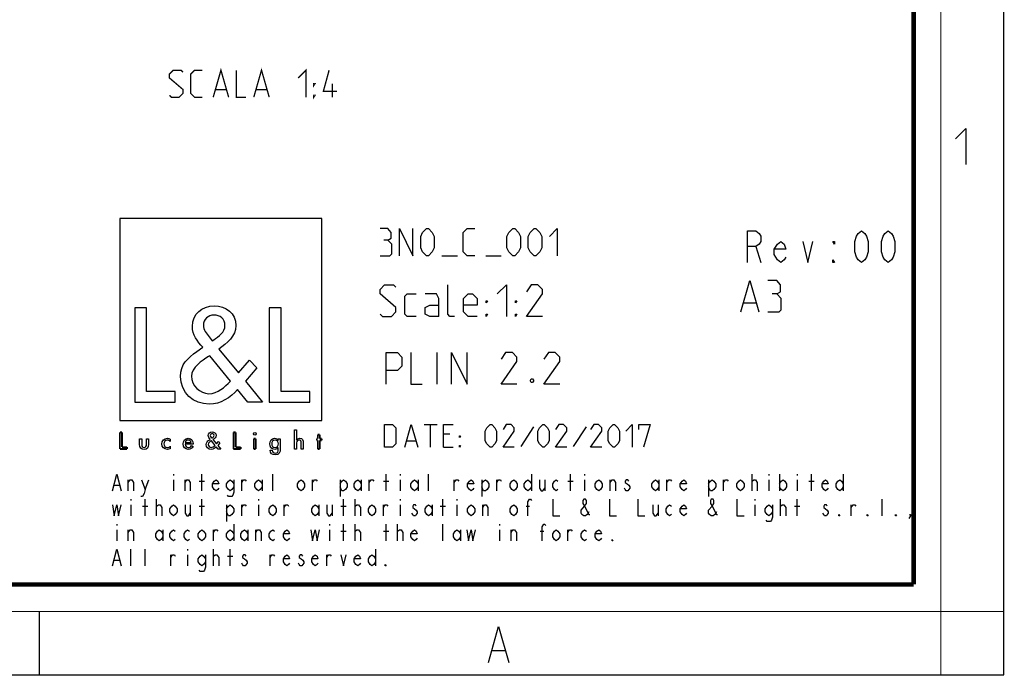
# Model space of a CAD drawing. Units: millimetres. Extents: x 0 to 420, y 0 to 297.
# Drawn here: x 311 to 420, y 0 to 73 of the extents above; entities that cross this region are included whole.
import ezdxf

# ---------------------------------------------------------------- set-up
doc = ezdxf.new("R2010")
doc.units = ezdxf.units.MM
doc.header["$LTSCALE"] = 23.1
doc.layers.get('0').update_dxf_attribs({"linetype": 'CONTINUOUS'})
doc.layers.add('8_ALL_NOTES_BALLOONS_SYMBOLS_GT', color=7, linetype='CONTINUOUS')

# ---------------------------------------------------------------- blocks, each defined once
blk = doc.blocks.new('LOGO2_BL0', base_point=(333.15, 37.52))
at = {"color": 7, "linetype": 'CONTINUOUS'}
for p, q in [((344.35, 50.65), (321.94, 50.65)), ((321.94, 50.65), (321.94, 28.23)), ((344.35, 28.23), (344.35, 50.65)), ((324.89, 40.72), (323.59, 40.72)), ((323.59, 40.72), (323.59, 30.26)), ((324.89, 31.45), (324.89, 40.72)), ((339.83, 40.72), (338.52, 40.72)), ((338.52, 40.72), (338.52, 30.26)), ((339.83, 31.45), (339.83, 40.72)), ((328.07, 31.45), (324.89, 31.45)), ((328.07, 30.26), (328.07, 31.45)), ((343, 31.45), (339.83, 31.45)), ((343, 30.26), (343, 31.45)), ((323.59, 30.26), (328.07, 30.26)), ((338.52, 30.26), (343, 30.26)), ((321.94, 28.23), (344.35, 28.23))]:
    blk.add_line(p, q, dxfattribs=at)
at = {"color": 7, "linetype": 'CONTINUOUS', "const_width": 0.2}
for points in [[(321.94, 26.92), (321.94, 25.06)], [(322.17, 26.92), (321.94, 26.92)], [(322.17, 25.27), (322.17, 26.92)], [(334.78, 26.92), (334.54, 26.92)], [(334.54, 26.92), (334.54, 25.06)], [(334.78, 25.27), (334.78, 26.92)], [(337.02, 26.21), (336.8, 26.21)], [(336.8, 26.21), (336.8, 25.06)], [(337.02, 25.06), (337.02, 26.21)], [(343.9, 26.21), (343.78, 26.21)], [(343.78, 26.21), (343.78, 26.01)], [(344.12, 26.65), (343.9, 26.65)], [(343.9, 26.65), (343.9, 26.21)], [(344.12, 26.21), (344.12, 26.65)], [(344.34, 26.21), (344.12, 26.21)], [(344.34, 26.01), (344.34, 26.21)], [(321.94, 25.06), (322.74, 25.06)], [(322.74, 25.27), (322.17, 25.27)], [(322.74, 25.06), (322.74, 25.27)], [(334.54, 25.06), (335.34, 25.06)], [(335.34, 25.27), (334.78, 25.27)], [(335.34, 25.06), (335.34, 25.27)], [(336.8, 25.06), (337.02, 25.06)], [(343.78, 26.01), (343.9, 26.01)], [(343.9, 26.01), (343.9, 25.06)], [(343.9, 25.06), (344.12, 25.06)], [(344.12, 26.01), (344.34, 26.01)], [(344.12, 25.06), (344.12, 26.01)]]:
    blk.add_lwpolyline(points, dxfattribs=at)
at = {"color": 7, "linetype": 'CONTINUOUS'}
for points, knots in [([(336.14, 30.26), (336.14, 30.26), (337.75, 30.26), (337.75, 30.26), (337.75, 30.26), (335.87, 32.58), (335.87, 32.58), (335.87, 32.58), (337.15, 34.07), (337.15, 34.07), (337.15, 34.07), (336.32, 34.94), (336.32, 34.94), (336.32, 34.94), (335.1, 33.52), (335.1, 33.52), (335.1, 33.52), (332.92, 36.16), (332.92, 36.16), (333.79, 36.79), (334.82, 37.58), (334.82, 38.76), (334.82, 40.14), (333.68, 40.94), (332.41, 40.94), (331.03, 40.94), (329.99, 40.1), (329.99, 38.65), (329.99, 37.77), (330.55, 36.99), (331.14, 36.36), (331.14, 36.36), (330.49, 35.89), (330.49, 35.89), (329.49, 35.17), (328.66, 34.45), (328.66, 33.12), (328.66, 31.31), (330.12, 30.04), (331.86, 30.04), (333.1, 30.04), (334.21, 30.75), (335, 31.67), (335, 31.67), (336.14, 30.26), (336.14, 30.26)], [0, 0, 0, 0, 1, 1, 1, 2, 2, 2, 3, 3, 3, 4, 4, 4, 5, 5, 5, 6, 6, 6, 7, 7, 7, 8, 8, 8, 9, 9, 9, 10, 10, 10, 11, 11, 11, 12, 12, 12, 13, 13, 13, 14, 14, 14, 15, 15, 15, 15]), ([(332.18, 37.06), (332.18, 37.06), (331.84, 37.5), (331.84, 37.5), (331.53, 37.89), (331.21, 38.28), (331.21, 38.81), (331.21, 39.47), (331.75, 39.92), (332.38, 39.92), (333.07, 39.92), (333.6, 39.51), (333.6, 38.78), (333.6, 38.01), (332.88, 37.58), (332.35, 37.17), (332.35, 37.17), (332.18, 37.06), (332.18, 37.06)], [0, 0, 0, 0, 1, 1, 1, 2, 2, 2, 3, 3, 3, 4, 4, 4, 5, 5, 5, 6, 6, 6, 6]), ([(331.91, 35.42), (331.91, 35.42), (334.22, 32.59), (334.22, 32.59), (333.57, 31.94), (332.79, 31.2), (331.82, 31.2), (330.82, 31.2), (329.88, 32.13), (329.88, 33.13), (329.88, 34.13), (331.06, 34.84), (331.78, 35.34), (331.78, 35.34), (331.91, 35.42), (331.91, 35.42)], [0, 0, 0, 0, 1, 1, 1, 2, 2, 2, 3, 3, 3, 4, 4, 4, 5, 5, 5, 5]), ([(327.53, 26.17), (327.44, 26.22), (327.33, 26.25), (327.23, 26.25), (326.87, 26.25), (326.6, 25.98), (326.6, 25.63), (326.6, 25.28), (326.88, 25.02), (327.22, 25.02), (327.33, 25.02), (327.43, 25.04), (327.53, 25.1), (327.53, 25.1), (327.53, 25.38), (327.53, 25.38), (327.45, 25.29), (327.35, 25.23), (327.22, 25.23), (326.98, 25.23), (326.82, 25.4), (326.82, 25.64), (326.82, 25.85), (326.99, 26.04), (327.2, 26.04), (327.34, 26.04), (327.44, 25.99), (327.53, 25.89), (327.53, 25.89), (327.53, 26.17), (327.53, 26.17)], [0, 0, 0, 0, 1, 1, 1, 2, 2, 2, 3, 3, 3, 4, 4, 4, 5, 5, 5, 6, 6, 6, 7, 7, 7, 8, 8, 8, 9, 9, 9, 10, 10, 10, 10]), ([(330.07, 25.6), (330.07, 25.6), (330.07, 25.63), (330.07, 25.63), (330.07, 25.98), (329.89, 26.25), (329.53, 26.25), (329.15, 26.25), (328.96, 25.98), (328.96, 25.63), (328.96, 25.29), (329.18, 25.02), (329.53, 25.02), (329.75, 25.02), (329.96, 25.14), (330.07, 25.34), (330.07, 25.34), (329.88, 25.44), (329.88, 25.44), (329.79, 25.3), (329.7, 25.22), (329.53, 25.22), (329.32, 25.22), (329.19, 25.4), (329.19, 25.6), (329.19, 25.6), (330.07, 25.6), (330.07, 25.6)], [0, 0, 0, 0, 1, 1, 1, 2, 2, 2, 3, 3, 3, 4, 4, 4, 5, 5, 5, 6, 6, 6, 7, 7, 7, 8, 8, 8, 9, 9, 9, 9]), ([(332.84, 25.06), (332.84, 25.06), (333.13, 25.06), (333.13, 25.06), (333.13, 25.06), (332.79, 25.47), (332.79, 25.47), (332.79, 25.47), (333.02, 25.74), (333.02, 25.74), (333.02, 25.74), (332.87, 25.89), (332.87, 25.89), (332.87, 25.89), (332.66, 25.64), (332.66, 25.64), (332.66, 25.64), (332.27, 26.11), (332.27, 26.11), (332.42, 26.22), (332.61, 26.36), (332.61, 26.57), (332.61, 26.81), (332.4, 26.96), (332.18, 26.96), (331.93, 26.96), (331.75, 26.81), (331.75, 26.55), (331.75, 26.39), (331.85, 26.25), (331.95, 26.14), (331.95, 26.14), (331.84, 26.06), (331.84, 26.06), (331.66, 25.93), (331.51, 25.8), (331.51, 25.57), (331.51, 25.25), (331.77, 25.02), (332.08, 25.02), (332.3, 25.02), (332.5, 25.15), (332.64, 25.31), (332.64, 25.31), (332.84, 25.06), (332.84, 25.06)], [0, 0, 0, 0, 1, 1, 1, 2, 2, 2, 3, 3, 3, 4, 4, 4, 5, 5, 5, 6, 6, 6, 7, 7, 7, 8, 8, 8, 9, 9, 9, 10, 10, 10, 11, 11, 11, 12, 12, 12, 13, 13, 13, 14, 14, 14, 15, 15, 15, 15]), ([(332.14, 26.27), (332.14, 26.27), (332.08, 26.35), (332.08, 26.35), (332.02, 26.41), (331.97, 26.48), (331.97, 26.58), (331.97, 26.7), (332.06, 26.77), (332.17, 26.77), (332.3, 26.77), (332.39, 26.7), (332.39, 26.57), (332.39, 26.44), (332.26, 26.36), (332.17, 26.29), (332.17, 26.29), (332.14, 26.27), (332.14, 26.27)], [0, 0, 0, 0, 1, 1, 1, 2, 2, 2, 3, 3, 3, 4, 4, 4, 5, 5, 5, 6, 6, 6, 6]), ([(336.91, 26.89), (336.82, 26.89), (336.76, 26.83), (336.76, 26.74), (336.76, 26.66), (336.82, 26.59), (336.91, 26.59), (336.99, 26.59), (337.06, 26.66), (337.06, 26.74), (337.06, 26.83), (336.99, 26.89), (336.91, 26.89)], [0, 0, 0, 0, 1, 1, 1, 2, 2, 2, 3, 3, 3, 4, 4, 4, 4]), ([(339.73, 26.21), (339.73, 26.21), (339.51, 26.21), (339.51, 26.21), (339.51, 26.21), (339.51, 26.02), (339.51, 26.02), (339.51, 26.02), (339.51, 26.02), (339.51, 26.02), (339.42, 26.16), (339.28, 26.25), (339.11, 26.25), (338.77, 26.25), (338.56, 25.96), (338.56, 25.64), (338.56, 25.31), (338.76, 25.02), (339.12, 25.02), (339.28, 25.02), (339.42, 25.11), (339.51, 25.24), (339.51, 25.24), (339.51, 25.24), (339.51, 25.24), (339.51, 25.24), (339.51, 25.02), (339.51, 25.02), (339.51, 24.78), (339.46, 24.6), (339.18, 24.6), (338.98, 24.6), (338.84, 24.72), (338.84, 24.92), (338.84, 24.92), (338.62, 24.92), (338.62, 24.92), (338.62, 24.6), (338.85, 24.4), (339.17, 24.4), (339.62, 24.4), (339.73, 24.69), (339.73, 25.08), (339.73, 25.08), (339.73, 26.21), (339.73, 26.21)], [0, 0, 0, 0, 1, 1, 1, 2, 2, 2, 3, 3, 3, 4, 4, 4, 5, 5, 5, 6, 6, 6, 7, 7, 7, 8, 8, 8, 9, 9, 9, 10, 10, 10, 11, 11, 11, 12, 12, 12, 13, 13, 13, 14, 14, 14, 15, 15, 15, 15]), ([(341.3, 27.2), (341.3, 27.2), (341.3, 25.06), (341.3, 25.06), (341.3, 25.06), (341.52, 25.06), (341.52, 25.06), (341.52, 25.06), (341.52, 25.59), (341.52, 25.59), (341.52, 25.8), (341.52, 26.05), (341.81, 26.05), (342.04, 26.05), (342.06, 25.92), (342.06, 25.72), (342.06, 25.72), (342.06, 25.06), (342.06, 25.06), (342.06, 25.06), (342.28, 25.06), (342.28, 25.06), (342.28, 25.06), (342.28, 25.75), (342.28, 25.75), (342.28, 26.03), (342.2, 26.25), (341.88, 26.25), (341.74, 26.25), (341.6, 26.18), (341.53, 26.06), (341.53, 26.06), (341.52, 26.06), (341.52, 26.06), (341.52, 26.06), (341.52, 27.2), (341.52, 27.2), (341.52, 27.2), (341.3, 27.2), (341.3, 27.2)], [0, 0, 0, 0, 1, 1, 1, 2, 2, 2, 3, 3, 3, 4, 4, 4, 5, 5, 5, 6, 6, 6, 7, 7, 7, 8, 8, 8, 9, 9, 9, 10, 10, 10, 11, 11, 11, 12, 12, 12, 13, 13, 13, 13]), ([(324.13, 26.21), (324.13, 26.21), (324.13, 25.55), (324.13, 25.55), (324.13, 25.24), (324.28, 25.02), (324.62, 25.02), (324.96, 25.02), (325.11, 25.24), (325.11, 25.55), (325.11, 25.55), (325.11, 26.21), (325.11, 26.21), (325.11, 26.21), (324.89, 26.21), (324.89, 26.21), (324.89, 26.21), (324.89, 25.58), (324.89, 25.58), (324.89, 25.39), (324.84, 25.23), (324.62, 25.23), (324.4, 25.23), (324.36, 25.39), (324.36, 25.58), (324.36, 25.58), (324.36, 26.21), (324.36, 26.21), (324.36, 26.21), (324.13, 26.21), (324.13, 26.21)], [0, 0, 0, 0, 1, 1, 1, 2, 2, 2, 3, 3, 3, 4, 4, 4, 5, 5, 5, 6, 6, 6, 7, 7, 7, 8, 8, 8, 9, 9, 9, 10, 10, 10, 10]), ([(329.2, 25.77), (329.23, 25.93), (329.35, 26.05), (329.53, 26.05), (329.7, 26.05), (329.82, 25.94), (329.84, 25.77), (329.84, 25.77), (329.2, 25.77), (329.2, 25.77)], [0, 0, 0, 0, 1, 1, 1, 2, 2, 2, 3, 3, 3, 3]), ([(332.09, 25.98), (332.09, 25.98), (332.5, 25.47), (332.5, 25.47), (332.38, 25.36), (332.25, 25.23), (332.07, 25.23), (331.9, 25.23), (331.73, 25.39), (331.73, 25.57), (331.73, 25.75), (331.94, 25.87), (332.07, 25.96), (332.07, 25.96), (332.09, 25.98), (332.09, 25.98)], [0, 0, 0, 0, 1, 1, 1, 2, 2, 2, 3, 3, 3, 4, 4, 4, 5, 5, 5, 5]), ([(339.15, 25.22), (338.92, 25.22), (338.79, 25.42), (338.79, 25.64), (338.79, 25.85), (338.92, 26.05), (339.15, 26.05), (339.39, 26.05), (339.52, 25.86), (339.52, 25.64), (339.52, 25.41), (339.39, 25.22), (339.15, 25.22)], [0, 0, 0, 0, 1, 1, 1, 2, 2, 2, 3, 3, 3, 4, 4, 4, 4])]:
    blk.add_open_spline(points, degree=3, knots=knots, dxfattribs=at)

msp = doc.modelspace()

# ---------------------------------------------------------------- linework, layer by layer
at = {"color": 7, "linetype": 'CONTINUOUS'}
for p, q in [((420, 0), (420, 297)), ((313, 7), (313, 0)), ((0, 0), (420, 0))]:
    msp.add_line(p, q, dxfattribs=at)
at = {"color": 2, "linetype": 'CONTINUOUS'}
for p, q in [((392.4823, 47.5239), (393.0401, 45.7739)), ((357.666, 46.5239), (359.3803, 46.5239)), ((362.5231, 46.5239), (364.2374, 46.5239)), ((391.1422, 41.2739), (392.4755, 41.2739)), ((357.1422, 32.2739), (357.1422, 35.7739)), ((355.6898, 27.7739), (357.1184, 27.7739)), ((356.4041, 25.2739), (356.4041, 27.7739)), ((367.8326, 27.5358), (366.4041, 25.3334)), ((373.666, 27.5358), (372.2374, 25.3334)), ((358.5469, 26.7025), (357.8326, 26.7025)), ((353.785, 25.9882), (354.7374, 25.9882)), ((357.8326, 25.2739), (358.9041, 25.2739)), ((327.8851, 22.2739), (327.8851, 22.1198)), ((331.0301, 20.4239), (331.0301, 22.2739)), ((338.8926, 20.4239), (338.8926, 22.2739)), ((351.4726, 20.4239), (351.4726, 22.2739)), ((353.0451, 22.2739), (353.0451, 22.1198)), ((356.1901, 20.4239), (356.1901, 22.2739)), ((367.5907, 22.2739), (367.5907, 20.4239)), ((371.9151, 20.4239), (371.9151, 22.2739)), ((373.4876, 22.2739), (373.4876, 22.1198)), ((392.0627, 20.4239), (392.0627, 22.2739)), ((393.9301, 22.2739), (393.9301, 22.1198)), ((395.1095, 22.2739), (395.1095, 20.4239)), ((397.0751, 22.2739), (397.0751, 22.1198)), ((398.6476, 20.4239), (398.6476, 22.2739)), ((402.1857, 22.2739), (402.1857, 20.4239)), ((321.3003, 21.0406), (321.8899, 21.0406)), ((322.8727, 20.4239), (322.8727, 21.6573)), ((324.7401, 20.5781), (325.1332, 21.6573)), ((327.8851, 21.6573), (327.8851, 20.4239)), ((329.1627, 20.4239), (329.1627, 21.6573)), ((330.7352, 21.5031), (331.3249, 21.5031)), ((335.4527, 20.4239), (335.4527, 21.6573)), ((337.7132, 21.6573), (337.7132, 20.4239)), ((343.3152, 20.4239), (343.3152, 21.6573)), ((346.362, 21.6573), (346.362, 19.8073)), ((348.7207, 21.6573), (348.7207, 20.4239)), ((349.6052, 20.4239), (349.6052, 21.6573)), ((351.1778, 21.5031), (351.7674, 21.5031)), ((353.0451, 21.6573), (353.0451, 20.4239)), ((355.0107, 21.6573), (355.0107, 20.4239)), ((359.0402, 20.4239), (359.0402, 21.6573)), ((362.087, 21.6573), (362.087, 19.8073)), ((363.7577, 20.4239), (363.7577, 21.6573)), ((369.0649, 21.6573), (369.0649, 20.4239)), ((371.6203, 21.5031), (372.2099, 21.5031)), ((373.4876, 21.6573), (373.4876, 20.4239)), ((376.3377, 20.4239), (376.3377, 21.6573)), ((381.7432, 21.6573), (381.7432, 20.4239)), ((382.6277, 20.4239), (382.6277, 21.6573)), ((387.247, 21.6573), (387.247, 19.8073)), ((388.9177, 20.4239), (388.9177, 21.6573)), ((393.9301, 21.6573), (393.9301, 20.4239)), ((397.0751, 21.6573), (397.0751, 20.4239)), ((398.3527, 21.5031), (398.9424, 21.5031)), ((323.1676, 19.4989), (323.1676, 19.3448)), ((323.1676, 18.8823), (323.1676, 17.6489)), ((324.4453, 18.7281), (325.0349, 18.7281)), ((324.7401, 17.6489), (324.7401, 19.4989)), ((326.0177, 17.6489), (326.0177, 19.4989)), ((329.7524, 18.8823), (329.7524, 17.6489)), ((330.7352, 18.7281), (331.3249, 18.7281)), ((331.0301, 17.6489), (331.0301, 19.4989)), ((333.782, 18.8823), (333.782, 17.0323)), ((335.4527, 17.6489), (335.4527, 18.8823)), ((337.3201, 19.4989), (337.3201, 19.3448)), ((337.3201, 18.8823), (337.3201, 17.6489)), ((340.1702, 17.6489), (340.1702, 18.8823)), ((344.0032, 18.8823), (344.0032, 17.6489)), ((345.4774, 18.8823), (345.4774, 17.6489)), ((346.4602, 18.7281), (347.0499, 18.7281)), ((346.7551, 17.6489), (346.7551, 19.4989)), ((348.0328, 17.6489), (348.0328, 19.4989)), ((351.1778, 17.6489), (351.1778, 18.8823)), ((353.0451, 19.4989), (353.0451, 19.3448)), ((353.0451, 18.8823), (353.0451, 17.6489)), ((356.5832, 18.8823), (356.5832, 17.6489)), ((357.4678, 18.7281), (358.0574, 18.7281)), ((357.7626, 17.6489), (357.7626, 19.4989)), ((359.3351, 19.4989), (359.3351, 19.3448)), ((359.3351, 18.8823), (359.3351, 17.6489)), ((362.1852, 17.6489), (362.1852, 18.8823)), ((367.001, 18.7281), (367.3942, 18.7281)), ((381.6449, 18.8823), (381.6449, 17.6489)), ((392.3576, 19.4989), (392.3576, 19.3448)), ((392.3576, 18.8823), (392.3576, 17.6489)), ((395.2077, 17.6489), (395.2077, 19.4989)), ((396.7802, 18.7281), (397.3699, 18.7281)), ((397.0751, 17.6489), (397.0751, 19.4989)), ((403.0702, 17.6489), (403.0702, 18.8823)), ((406.5101, 17.6489), (406.5101, 19.4989)), ((321.5951, 16.7239), (321.5951, 16.5698)), ((334.5682, 16.7239), (334.5682, 14.8739)), ((345.1826, 16.7239), (345.1826, 16.5698)), ((346.7551, 14.8739), (346.7551, 16.7239)), ((348.0328, 14.8739), (348.0328, 16.7239)), ((351.4726, 14.8739), (351.4726, 16.7239)), ((352.7502, 14.8739), (352.7502, 16.7239)), ((357.7626, 14.8739), (357.7626, 16.7239)), ((364.0526, 16.7239), (364.0526, 16.5698)), ((321.5951, 16.1073), (321.5951, 14.8739)), ((322.8727, 14.8739), (322.8727, 16.1073)), ((326.7057, 16.1073), (326.7057, 14.8739)), ((332.3077, 14.8739), (332.3077, 16.1073)), ((336.1407, 16.1073), (336.1407, 14.8739)), ((337.0252, 14.8739), (337.0252, 16.1073)), ((345.1826, 16.1073), (345.1826, 14.8739)), ((346.4602, 15.9531), (347.0499, 15.9531)), ((351.1778, 15.9531), (351.7674, 15.9531)), ((359.7282, 16.1073), (359.7282, 14.8739)), ((364.0526, 16.1073), (364.0526, 14.8739)), ((365.3302, 14.8739), (365.3302, 16.1073)), ((368.5735, 15.9531), (368.9666, 15.9531)), ((371.6203, 14.8739), (371.6203, 16.1073)), ((323.1676, 12.0989), (323.1676, 13.9489)), ((324.7401, 12.0989), (324.7401, 13.9489)), ((327.5903, 12.0989), (327.5903, 13.3323)), ((329.4576, 13.9489), (329.4576, 13.7948)), ((329.4576, 13.3323), (329.4576, 12.0989)), ((332.3077, 12.0989), (332.3077, 13.9489)), ((333.8802, 13.1781), (334.4699, 13.1781)), ((334.1751, 12.0989), (334.1751, 13.9489)), ((338.5978, 12.0989), (338.5978, 13.3323)), ((344.8878, 12.0989), (344.8878, 13.3323)), ((350.2932, 13.9489), (350.2932, 12.0989)), ((321.3003, 12.7156), (321.8899, 12.7156)), ((363.2799, 2.6921), (364.6299, 2.6921))]:
    msp.add_line(p, q, dxfattribs=at)
at = {"color": 7, "linetype": 'CONTINUOUS'}
for points, const_width in [([(413, 0), (413, 297)], 0.1), ([(410, 10.0318), (410, 287)], 0.5), ([(10.0536, 10.0318), (410, 10.0318)], 0.5), ([(0, 7.0318), (420, 7.0318)], 0.1)]:
    msp.add_lwpolyline(points, dxfattribs=dict(at, const_width=const_width))
at = {"color": 2, "linetype": 'CONTINUOUS'}
for points in [[(414.6467, 59.484), (415.7896, 60.6269), (415.7896, 56.6269)], [(351.666, 48.2382), (352.0231, 48.4525), (352.0231, 49.0954), (351.666, 49.5239), (350.8088, 49.5239)], [(352.9517, 46.5239), (352.9517, 49.5239), (354.4517, 46.5239), (354.4517, 49.5239)], [(355.3088, 47.3811), (355.3088, 48.6668), (355.5231, 49.0954), (355.9517, 49.5239), (356.166, 49.5239), (356.5946, 49.0954), (356.8088, 48.6668), (356.8088, 47.3811), (356.5946, 46.9525), (356.166, 46.5239), (355.9517, 46.5239), (355.5231, 46.9525), (355.3088, 47.3811)], [(361.3088, 46.5239), (360.4517, 46.5239), (360.0231, 46.9525), (360.0231, 49.0954), (360.4517, 49.5239), (361.3088, 49.5239)], [(364.8803, 47.3811), (364.8803, 48.6668), (365.0946, 49.0954), (365.5231, 49.5239), (365.7374, 49.5239), (366.166, 49.0954), (366.3803, 48.6668), (366.3803, 47.3811), (366.166, 46.9525), (365.7374, 46.5239), (365.5231, 46.5239), (365.0946, 46.9525), (364.8803, 47.3811)], [(367.2374, 47.3811), (367.2374, 48.6668), (367.4517, 49.0954), (367.8803, 49.5239), (368.0945, 49.5239), (368.5231, 49.0954), (368.7374, 48.6668), (368.7374, 47.3811), (368.5231, 46.9525), (368.0945, 46.5239), (367.8803, 46.5239), (367.4517, 46.9525), (367.2374, 47.3811)], [(369.5946, 48.6668), (370.4517, 49.5239), (370.4517, 46.5239)], [(391.5526, 45.7739), (391.5526, 49.2739), (392.4823, 49.2739), (392.8541, 48.9823), (393.0401, 48.6906), (393.0401, 48.1073), (392.8541, 47.8156), (392.4823, 47.5239), (391.5526, 47.5239)], [(404.1963, 45.7739), (403.8245, 46.0656), (403.6385, 46.3573), (403.4526, 46.9406), (403.4526, 48.1073), (403.6385, 48.6906), (403.8245, 48.9823), (404.1963, 49.2739), (404.5682, 48.9823), (404.7542, 48.6906), (404.9401, 48.1073), (404.9401, 46.9406), (404.7542, 46.3573), (404.5682, 46.0656), (404.1963, 45.7739)], [(407.1713, 45.7739), (406.7995, 46.0656), (406.6135, 46.3573), (406.4276, 46.9406), (406.4276, 48.1073), (406.6135, 48.6906), (406.7995, 48.9823), (407.1713, 49.2739), (407.5432, 48.9823), (407.7292, 48.6906), (407.9151, 48.1073), (407.9151, 46.9406), (407.7292, 46.3573), (407.5432, 46.0656), (407.1713, 45.7739)], [(350.8088, 46.5239), (351.8803, 46.5239), (352.0946, 46.7382), (352.0946, 47.8096), (351.666, 48.2382), (351.2374, 48.2382)], [(395.8292, 46.3573), (395.6432, 46.0656), (395.2713, 45.7739), (394.8995, 46.0656), (394.5276, 46.6489), (394.5276, 47.2323), (394.8995, 47.8156), (395.2713, 48.1073), (395.6432, 47.8156), (395.8292, 47.2323), (394.5276, 47.2323)], [(397.6885, 48.1073), (398.2463, 45.7739), (398.8042, 48.1073)], [(401.2213, 48.1073), (401.2213, 47.8156), (401.0354, 48.1073), (401.2213, 48.1073)], [(401.2213, 45.7739), (401.0354, 45.7739), (401.0354, 46.0656), (401.2213, 45.7739)], [(390.8088, 40.2739), (391.8088, 43.7739), (392.8088, 40.2739)], [(394.8088, 42.2739), (395.2255, 42.5239), (395.2255, 43.2739), (394.8088, 43.7739), (393.8088, 43.7739)], [(350.8088, 40.0239), (351.0588, 39.7739), (352.0588, 39.7739), (352.5588, 40.2739), (352.5588, 40.7739), (350.8088, 42.2739), (350.8088, 42.7739), (351.3089, 43.2739), (352.3088, 43.2739), (352.5588, 43.0239)], [(359.0588, 39.7739), (358.5589, 39.7739), (358.3088, 40.0239), (358.3088, 43.2739)], [(363.8089, 42.2739), (364.8088, 43.2739), (364.8088, 39.7739)], [(368.8088, 39.7739), (367.0589, 39.7739), (368.8088, 42.2739), (368.8088, 42.7739), (368.3088, 43.2739), (367.5588, 43.2739), (367.0589, 42.5239)], [(354.8088, 39.7739), (353.8088, 39.7739), (353.5588, 40.0239), (353.5588, 42.0239), (353.8088, 42.2739), (354.8088, 42.2739)], [(357.3088, 39.7739), (357.3088, 41.7739), (357.0588, 42.2739), (355.8088, 42.2739)], [(361.5588, 39.7739), (360.5588, 39.7739), (360.0588, 40.2739), (360.0588, 41.7739), (360.5588, 42.2739), (361.0588, 42.2739), (361.5588, 41.7739), (361.5588, 41.0239), (360.0588, 41.0239)], [(362.5588, 41.2739), (362.5588, 41.5239), (362.7255, 41.5239), (362.5588, 41.2739)], [(365.8088, 41.2739), (365.8088, 41.5239), (365.9755, 41.5239), (365.8088, 41.2739)], [(393.8088, 40.2739), (395.0588, 40.2739), (395.3089, 40.5239), (395.3089, 41.7739), (394.8088, 42.2739), (394.3088, 42.2739)], [(357.3088, 39.7739), (356.3088, 39.7739), (355.8088, 40.0239), (355.8088, 40.7739), (356.3088, 41.0239), (357.3088, 41.0239)], [(362.5588, 39.7739), (362.5588, 40.0239), (362.7255, 40.0239), (362.5588, 39.7739)], [(365.8088, 39.7739), (365.8088, 40.0239), (365.9755, 40.0239), (365.8088, 39.7739)], [(351.4755, 32.2739), (351.4755, 35.7739), (352.7255, 35.7739), (353.2255, 35.2739), (353.2255, 34.2739), (352.7255, 33.7739), (351.4755, 33.7739)], [(354.2255, 35.7739), (354.2255, 32.2739), (355.4755, 32.2739)], [(358.7255, 32.2739), (358.7255, 35.7739), (360.4755, 32.2739), (360.4755, 35.7739)], [(365.9755, 32.2739), (364.2255, 32.2739), (365.9755, 34.7739), (365.9755, 35.2739), (365.4755, 35.7739), (364.7255, 35.7739), (364.2255, 35.0239)], [(370.7255, 32.2739), (368.9755, 32.2739), (370.7255, 34.7739), (370.7255, 35.2739), (370.2255, 35.7739), (369.4755, 35.7739), (368.9755, 35.0239)], [(367.7255, 32.8573), (367.8088, 32.6906), (367.8088, 32.6073), (367.7255, 32.4406), (367.5588, 32.4406), (367.4755, 32.6073), (367.4755, 32.6906), (367.5588, 32.8573), (367.7255, 32.8573)], [(351.285, 25.2739), (351.285, 27.7739), (352.1779, 27.7739), (352.535, 27.4168), (352.535, 25.6311), (352.1779, 25.2739), (351.285, 25.2739)], [(353.5469, 25.2739), (354.2612, 27.7739), (354.9755, 25.2739)], [(357.8326, 25.2739), (357.8326, 27.7739), (358.9041, 27.7739)], [(362.4755, 25.9882), (362.4755, 27.0596), (362.6541, 27.4168), (363.0112, 27.7739), (363.1898, 27.7739), (363.5469, 27.4168), (363.7255, 27.0596), (363.7255, 25.9882), (363.5469, 25.6311), (363.1898, 25.2739), (363.0112, 25.2739), (362.6541, 25.6311), (362.4755, 25.9882)], [(365.6898, 25.2739), (364.4398, 25.2739), (365.6898, 27.0596), (365.6898, 27.4168), (365.3327, 27.7739), (364.7969, 27.7739), (364.4398, 27.2382)], [(368.3088, 25.9882), (368.3088, 27.0596), (368.4874, 27.4168), (368.8445, 27.7739), (369.0231, 27.7739), (369.3803, 27.4168), (369.5588, 27.0596), (369.5588, 25.9882), (369.3803, 25.6311), (369.0231, 25.2739), (368.8445, 25.2739), (368.4874, 25.6311), (368.3088, 25.9882)], [(371.5231, 25.2739), (370.2731, 25.2739), (371.5231, 27.0596), (371.5231, 27.4168), (371.166, 27.7739), (370.6303, 27.7739), (370.2731, 27.2382)], [(375.3922, 25.2739), (374.1422, 25.2739), (375.3922, 27.0596), (375.3922, 27.4168), (375.035, 27.7739), (374.4993, 27.7739), (374.1422, 27.2382)], [(376.1065, 25.9882), (376.1065, 27.0596), (376.285, 27.4168), (376.6422, 27.7739), (376.8207, 27.7739), (377.1779, 27.4168), (377.3565, 27.0596), (377.3565, 25.9882), (377.1779, 25.6311), (376.8207, 25.2739), (376.6422, 25.2739), (376.285, 25.6311), (376.1065, 25.9882)], [(378.0708, 27.0596), (378.785, 27.7739), (378.785, 25.2739)], [(379.4993, 27.2382), (379.4993, 27.7739), (380.7493, 27.7739), (380.035, 25.2739)], [(359.6184, 26.3454), (359.6184, 26.5239), (359.7374, 26.5239), (359.6184, 26.3454)], [(359.6184, 25.2739), (359.6184, 25.4525), (359.7374, 25.4525), (359.6184, 25.2739)], [(321.1037, 20.4239), (321.5951, 22.2739), (322.0865, 20.4239)], [(322.8727, 21.3489), (323.0693, 21.6573), (323.2659, 21.6573), (323.4624, 21.3489), (323.4624, 20.4239)], [(324.347, 21.6573), (324.7401, 20.5781), (324.6418, 20.1156), (324.4453, 19.8073), (324.2487, 19.8073)], [(329.1627, 21.3489), (329.3593, 21.6573), (329.5559, 21.6573), (329.7524, 21.3489), (329.7524, 20.4239)], [(332.8974, 20.7323), (332.7991, 20.5781), (332.6026, 20.4239), (332.406, 20.5781), (332.2095, 20.8864), (332.2095, 21.1948), (332.406, 21.5031), (332.6026, 21.6573), (332.7991, 21.5031), (332.8974, 21.1948), (332.2095, 21.1948)], [(334.5682, 20.8864), (334.3717, 20.5781), (334.1751, 20.4239), (333.9785, 20.5781), (333.782, 20.8864), (333.782, 21.1948), (333.9785, 21.5031), (334.1751, 21.6573), (334.3717, 21.5031), (334.5682, 21.1948)], [(334.5682, 21.6573), (334.5682, 20.2698), (334.4699, 19.9614), (334.3717, 19.8073), (333.9785, 19.8073), (333.8802, 19.9614)], [(335.4527, 21.3489), (335.6493, 21.6573), (335.8459, 21.6573), (335.9441, 21.5031)], [(337.7132, 20.8864), (337.5167, 20.5781), (337.3201, 20.4239), (337.1235, 20.5781), (336.927, 20.8864), (336.927, 21.1948), (337.1235, 21.5031), (337.3201, 21.6573), (337.5167, 21.5031), (337.7132, 21.1948)], [(342.4307, 20.8864), (342.2341, 20.5781), (342.0376, 20.4239), (341.841, 20.5781), (341.6445, 20.8864), (341.6445, 21.1948), (341.841, 21.5031), (342.0376, 21.6573), (342.2341, 21.5031), (342.4307, 21.1948), (342.4307, 20.8864)], [(343.3152, 21.3489), (343.5118, 21.6573), (343.7084, 21.6573), (343.8067, 21.5031)], [(346.362, 21.1948), (346.5585, 21.5031), (346.7551, 21.6573), (346.9517, 21.5031), (347.1482, 21.1948), (347.1482, 20.8864), (346.9517, 20.5781), (346.7551, 20.4239), (346.5585, 20.4239), (346.362, 20.8864)], [(348.7207, 20.8864), (348.5241, 20.5781), (348.3276, 20.4239), (348.131, 20.5781), (347.9345, 20.8864), (347.9345, 21.1948), (348.131, 21.5031), (348.3276, 21.6573), (348.5241, 21.5031), (348.7207, 21.1948)], [(349.6052, 21.3489), (349.8018, 21.6573), (349.9984, 21.6573), (350.0967, 21.5031)], [(355.0107, 20.8864), (354.8141, 20.5781), (354.6176, 20.4239), (354.421, 20.5781), (354.2245, 20.8864), (354.2245, 21.1948), (354.421, 21.5031), (354.6176, 21.6573), (354.8141, 21.5031), (355.0107, 21.1948)], [(359.0402, 21.3489), (359.2368, 21.6573), (359.4334, 21.6573), (359.5317, 21.5031)], [(361.2024, 20.7323), (361.1042, 20.5781), (360.9076, 20.4239), (360.711, 20.5781), (360.5145, 20.8864), (360.5145, 21.1948), (360.711, 21.5031), (360.9076, 21.6573), (361.1042, 21.5031), (361.2024, 21.1948), (360.5145, 21.1948)], [(362.087, 21.1948), (362.2835, 21.5031), (362.4801, 21.6573), (362.6767, 21.5031), (362.8732, 21.1948), (362.8732, 20.8864), (362.6767, 20.5781), (362.4801, 20.4239), (362.2835, 20.4239), (362.087, 20.8864)], [(363.7577, 21.3489), (363.9543, 21.6573), (364.1509, 21.6573), (364.2492, 21.5031)], [(366.0182, 20.8864), (365.8216, 20.5781), (365.6251, 20.4239), (365.4285, 20.5781), (365.232, 20.8864), (365.232, 21.1948), (365.4285, 21.5031), (365.6251, 21.6573), (365.8216, 21.5031), (366.0182, 21.1948), (366.0182, 20.8864)], [(367.5907, 20.8864), (367.3942, 20.5781), (367.1976, 20.4239), (367.001, 20.5781), (366.8045, 20.8864), (366.8045, 21.1948), (367.001, 21.5031), (367.1976, 21.6573), (367.3942, 21.5031), (367.5907, 21.1948)], [(368.4752, 21.6573), (368.4752, 20.7323), (368.6718, 20.4239), (368.8684, 20.4239), (369.0649, 20.7323)], [(370.5392, 20.5781), (370.3426, 20.4239), (370.146, 20.5781), (369.9495, 20.8864), (369.9495, 21.1948), (370.146, 21.5031), (370.3426, 21.6573), (370.5392, 21.5031)], [(375.4532, 20.8864), (375.2566, 20.5781), (375.0601, 20.4239), (374.8635, 20.5781), (374.667, 20.8864), (374.667, 21.1948), (374.8635, 21.5031), (375.0601, 21.6573), (375.2566, 21.5031), (375.4532, 21.1948), (375.4532, 20.8864)], [(376.3377, 21.3489), (376.5343, 21.6573), (376.7309, 21.6573), (376.9274, 21.3489), (376.9274, 20.4239)], [(378.4016, 21.5031), (378.3034, 21.6573), (378.1068, 21.6573), (378.0085, 21.5031), (378.0085, 21.3489), (378.2051, 21.1948), (378.4016, 21.0406), (378.4999, 20.8864), (378.4999, 20.7323), (378.4016, 20.5781), (378.3034, 20.4239), (378.1068, 20.4239), (378.0085, 20.5781), (377.9103, 20.7323)], [(381.7432, 20.8864), (381.5466, 20.5781), (381.3501, 20.4239), (381.1535, 20.5781), (380.957, 20.8864), (380.957, 21.1948), (381.1535, 21.5031), (381.3501, 21.6573), (381.5466, 21.5031), (381.7432, 21.1948)], [(382.6277, 21.3489), (382.8243, 21.6573), (383.0209, 21.6573), (383.1192, 21.5031)], [(384.7899, 20.7323), (384.6916, 20.5781), (384.4951, 20.4239), (384.2985, 20.5781), (384.102, 20.8864), (384.102, 21.1948), (384.2985, 21.5031), (384.4951, 21.6573), (384.6916, 21.5031), (384.7899, 21.1948), (384.102, 21.1948)], [(387.247, 21.1948), (387.4435, 21.5031), (387.6401, 21.6573), (387.8366, 21.5031), (388.0332, 21.1948), (388.0332, 20.8864), (387.8366, 20.5781), (387.6401, 20.4239), (387.4435, 20.4239), (387.247, 20.8864)], [(388.9177, 21.3489), (389.1143, 21.6573), (389.3109, 21.6573), (389.4092, 21.5031)], [(391.1782, 20.8864), (390.9817, 20.5781), (390.7851, 20.4239), (390.5885, 20.5781), (390.392, 20.8864), (390.392, 21.1948), (390.5885, 21.5031), (390.7851, 21.6573), (390.9817, 21.5031), (391.1782, 21.1948), (391.1782, 20.8864)], [(392.0627, 21.3489), (392.0627, 21.5031), (392.2593, 21.6573), (392.3576, 21.6573), (392.4559, 21.6573), (392.6524, 21.3489), (392.6524, 20.4239)], [(395.1095, 21.1948), (395.306, 21.5031), (395.5026, 21.6573), (395.6992, 21.5031), (395.8957, 21.1948), (395.8957, 20.8864), (395.6992, 20.5781), (395.5026, 20.4239), (395.306, 20.5781), (395.1095, 20.8864)], [(400.5149, 20.7323), (400.4167, 20.5781), (400.2201, 20.4239), (400.0235, 20.5781), (399.827, 20.8864), (399.827, 21.1948), (400.0235, 21.5031), (400.2201, 21.6573), (400.4167, 21.5031), (400.5149, 21.1948), (399.827, 21.1948)], [(402.1857, 20.8864), (401.9891, 20.5781), (401.7926, 20.4239), (401.596, 20.5781), (401.3995, 20.8864), (401.3995, 21.1948), (401.596, 21.5031), (401.7926, 21.6573), (401.9891, 21.5031), (402.1857, 21.1948)], [(321.1037, 18.8823), (321.3003, 17.6489), (321.5951, 18.8823), (321.7916, 17.6489), (322.0865, 18.8823)], [(326.0177, 18.5739), (326.0177, 18.7281), (326.2143, 18.8823), (326.3126, 18.8823), (326.4109, 18.8823), (326.6074, 18.5739), (326.6074, 17.6489)], [(328.2782, 18.1114), (328.0817, 17.8031), (327.8851, 17.6489), (327.6885, 17.8031), (327.492, 18.1114), (327.492, 18.4198), (327.6885, 18.7281), (327.8851, 18.8823), (328.0817, 18.7281), (328.2782, 18.4198), (328.2782, 18.1114)], [(329.1627, 18.8823), (329.1627, 17.9573), (329.3593, 17.6489), (329.5559, 17.6489), (329.7524, 17.9573)], [(333.782, 18.4198), (333.9785, 18.7281), (334.1751, 18.8823), (334.3717, 18.7281), (334.5682, 18.4198), (334.5682, 18.1114), (334.3717, 17.8031), (334.1751, 17.6489), (333.9785, 17.6489), (333.782, 18.1114)], [(335.4527, 18.5739), (335.6493, 18.8823), (335.8459, 18.8823), (335.9441, 18.7281)], [(339.2857, 18.1114), (339.0891, 17.8031), (338.8926, 17.6489), (338.696, 17.8031), (338.4995, 18.1114), (338.4995, 18.4198), (338.696, 18.7281), (338.8926, 18.8823), (339.0891, 18.7281), (339.2857, 18.4198), (339.2857, 18.1114)], [(340.1702, 18.5739), (340.3668, 18.8823), (340.5634, 18.8823), (340.6617, 18.7281)], [(344.0032, 18.1114), (343.8067, 17.8031), (343.6101, 17.6489), (343.4135, 17.8031), (343.217, 18.1114), (343.217, 18.4198), (343.4135, 18.7281), (343.6101, 18.8823), (343.8067, 18.7281), (344.0032, 18.4198)], [(344.8878, 18.8823), (344.8878, 17.9573), (345.0843, 17.6489), (345.2809, 17.6489), (345.4774, 17.9573)], [(348.0328, 18.5739), (348.0328, 18.7281), (348.2293, 18.8823), (348.3276, 18.8823), (348.4259, 18.8823), (348.6224, 18.5739), (348.6224, 17.6489)], [(350.2932, 18.1114), (350.0967, 17.8031), (349.9001, 17.6489), (349.7035, 17.8031), (349.507, 18.1114), (349.507, 18.4198), (349.7035, 18.7281), (349.9001, 18.8823), (350.0967, 18.7281), (350.2932, 18.4198), (350.2932, 18.1114)], [(351.1778, 18.5739), (351.3743, 18.8823), (351.5709, 18.8823), (351.6691, 18.7281)], [(354.8141, 18.7281), (354.7159, 18.8823), (354.5193, 18.8823), (354.421, 18.7281), (354.421, 18.5739), (354.6176, 18.4198), (354.8141, 18.2656), (354.9124, 18.1114), (354.9124, 17.9573), (354.8141, 17.8031), (354.7159, 17.6489), (354.5193, 17.6489), (354.421, 17.8031), (354.3228, 17.9573)], [(356.5832, 18.1114), (356.3867, 17.8031), (356.1901, 17.6489), (355.9935, 17.8031), (355.797, 18.1114), (355.797, 18.4198), (355.9935, 18.7281), (356.1901, 18.8823), (356.3867, 18.7281), (356.5832, 18.4198)], [(361.3007, 18.1114), (361.1042, 17.8031), (360.9076, 17.6489), (360.711, 17.8031), (360.5145, 18.1114), (360.5145, 18.4198), (360.711, 18.7281), (360.9076, 18.8823), (361.1042, 18.7281), (361.3007, 18.4198), (361.3007, 18.1114)], [(362.1852, 18.5739), (362.3818, 18.8823), (362.5784, 18.8823), (362.7749, 18.5739), (362.7749, 17.6489)], [(366.0182, 18.1114), (365.8216, 17.8031), (365.6251, 17.6489), (365.4285, 17.8031), (365.232, 18.1114), (365.232, 18.4198), (365.4285, 18.7281), (365.6251, 18.8823), (365.8216, 18.7281), (366.0182, 18.4198), (366.0182, 18.1114)], [(367.1976, 17.6489), (367.1976, 19.1906), (367.3942, 19.4989), (367.4924, 19.4989), (367.5907, 19.3448)], [(369.9495, 19.4989), (369.9495, 17.6489), (370.7357, 17.6489)], [(373.979, 18.1114), (373.8807, 17.9573), (373.7824, 17.8031), (373.5859, 17.6489), (373.3893, 17.6489), (373.1927, 17.8031), (373.0945, 17.9573), (373.0945, 18.2656), (373.4876, 18.7281), (373.6842, 19.0364), (373.6842, 19.3448), (373.5859, 19.4989), (373.3893, 19.4989), (373.291, 19.3448), (373.291, 19.0364), (373.4876, 18.7281), (373.8807, 17.9573), (373.979, 17.8031), (374.0773, 17.8031)], [(376.2395, 19.4989), (376.2395, 17.6489), (377.0257, 17.6489)], [(379.3845, 19.4989), (379.3845, 17.6489), (380.1707, 17.6489)], [(381.0553, 18.8823), (381.0553, 17.9573), (381.2518, 17.6489), (381.4484, 17.6489), (381.6449, 17.9573)], [(383.1192, 17.8031), (382.9226, 17.6489), (382.726, 17.8031), (382.5295, 18.1114), (382.5295, 18.4198), (382.726, 18.7281), (382.9226, 18.8823), (383.1192, 18.7281)], [(384.7899, 17.9573), (384.6916, 17.8031), (384.4951, 17.6489), (384.2985, 17.8031), (384.102, 18.1114), (384.102, 18.4198), (384.2985, 18.7281), (384.4951, 18.8823), (384.6916, 18.7281), (384.7899, 18.4198), (384.102, 18.4198)], [(388.1315, 18.1114), (388.0332, 17.9573), (387.9349, 17.8031), (387.7384, 17.6489), (387.5418, 17.6489), (387.3453, 17.8031), (387.247, 17.9573), (387.247, 18.2656), (387.6401, 18.7281), (387.8366, 19.0364), (387.8366, 19.3448), (387.7384, 19.4989), (387.5418, 19.4989), (387.4435, 19.3448), (387.4435, 19.0364), (387.6401, 18.7281), (388.0332, 17.9573), (388.1315, 17.8031), (388.2298, 17.8031)], [(390.392, 19.4989), (390.392, 17.6489), (391.1782, 17.6489)], [(394.3232, 18.1114), (394.1267, 17.8031), (393.9301, 17.6489), (393.7335, 17.8031), (393.537, 18.1114), (393.537, 18.4198), (393.7335, 18.7281), (393.9301, 18.8823), (394.1267, 18.7281), (394.3232, 18.4198)], [(394.3232, 18.8823), (394.3232, 17.4948), (394.2249, 17.1864), (394.1267, 17.0323), (393.7335, 17.0323), (393.6353, 17.1864)], [(395.2077, 18.5739), (395.2077, 18.7281), (395.4043, 18.8823), (395.5026, 18.8823), (395.6009, 18.8823), (395.7974, 18.5739), (395.7974, 17.6489)], [(400.4167, 18.7281), (400.3184, 18.8823), (400.1218, 18.8823), (400.0235, 18.7281), (400.0235, 18.5739), (400.2201, 18.4198), (400.4167, 18.2656), (400.5149, 18.1114), (400.5149, 17.9573), (400.4167, 17.8031), (400.3184, 17.6489), (400.1218, 17.6489), (400.0235, 17.8031), (399.9252, 17.9573)], [(403.0702, 18.5739), (403.2668, 18.8823), (403.4634, 18.8823), (403.5617, 18.7281)], [(401.7926, 17.6489), (401.6943, 17.6489), (401.6943, 17.8031), (401.7926, 17.6489)], [(404.9376, 17.6489), (404.8393, 17.6489), (404.8393, 17.8031), (404.9376, 17.6489)], [(408.0826, 17.6489), (407.9843, 17.6489), (407.9843, 17.8031), (408.0826, 17.6489)], [(409.6551, 17.6489), (409.5568, 17.8031), (409.6551, 17.8031), (409.6551, 17.6489), (409.4585, 17.3406)], [(368.7701, 14.8739), (368.7701, 16.4156), (368.9666, 16.7239), (369.0649, 16.7239), (369.1632, 16.5698)], [(322.8727, 15.7989), (323.0693, 16.1073), (323.2659, 16.1073), (323.4624, 15.7989), (323.4624, 14.8739)], [(326.7057, 15.3364), (326.5092, 15.0281), (326.3126, 14.8739), (326.116, 15.0281), (325.9195, 15.3364), (325.9195, 15.6448), (326.116, 15.9531), (326.3126, 16.1073), (326.5092, 15.9531), (326.7057, 15.6448)], [(328.0817, 15.0281), (327.8851, 14.8739), (327.6885, 15.0281), (327.492, 15.3364), (327.492, 15.6448), (327.6885, 15.9531), (327.8851, 16.1073), (328.0817, 15.9531)], [(329.6542, 15.0281), (329.4576, 14.8739), (329.261, 15.0281), (329.0645, 15.3364), (329.0645, 15.6448), (329.261, 15.9531), (329.4576, 16.1073), (329.6542, 15.9531)], [(331.4232, 15.3364), (331.2267, 15.0281), (331.0301, 14.8739), (330.8335, 15.0281), (330.637, 15.3364), (330.637, 15.6448), (330.8335, 15.9531), (331.0301, 16.1073), (331.2267, 15.9531), (331.4232, 15.6448), (331.4232, 15.3364)], [(332.3077, 15.7989), (332.5043, 16.1073), (332.7009, 16.1073), (332.7991, 15.9531)], [(334.5682, 15.3364), (334.3717, 15.0281), (334.1751, 14.8739), (333.9785, 15.0281), (333.782, 15.3364), (333.782, 15.6448), (333.9785, 15.9531), (334.1751, 16.1073), (334.3717, 15.9531), (334.5682, 15.6448)], [(336.1407, 15.3364), (335.9441, 15.0281), (335.7476, 14.8739), (335.551, 15.0281), (335.3545, 15.3364), (335.3545, 15.6448), (335.551, 15.9531), (335.7476, 16.1073), (335.9441, 15.9531), (336.1407, 15.6448)], [(337.0252, 15.7989), (337.2218, 16.1073), (337.4184, 16.1073), (337.6149, 15.7989), (337.6149, 14.8739)], [(339.0891, 15.0281), (338.8926, 14.8739), (338.696, 15.0281), (338.4995, 15.3364), (338.4995, 15.6448), (338.696, 15.9531), (338.8926, 16.1073), (339.0891, 15.9531)], [(340.7599, 15.1823), (340.6617, 15.0281), (340.4651, 14.8739), (340.2685, 15.0281), (340.072, 15.3364), (340.072, 15.6448), (340.2685, 15.9531), (340.4651, 16.1073), (340.6617, 15.9531), (340.7599, 15.6448), (340.072, 15.6448)], [(343.1187, 16.1073), (343.3152, 14.8739), (343.6101, 16.1073), (343.8067, 14.8739), (344.1015, 16.1073)], [(348.0328, 15.7989), (348.0328, 15.9531), (348.2293, 16.1073), (348.3276, 16.1073), (348.4259, 16.1073), (348.6224, 15.7989), (348.6224, 14.8739)], [(352.7502, 15.7989), (352.7502, 15.9531), (352.9468, 16.1073), (353.0451, 16.1073), (353.1434, 16.1073), (353.3399, 15.7989), (353.3399, 14.8739)], [(354.9124, 15.1823), (354.8141, 15.0281), (354.6176, 14.8739), (354.421, 15.0281), (354.2245, 15.3364), (354.2245, 15.6448), (354.421, 15.9531), (354.6176, 16.1073), (354.8141, 15.9531), (354.9124, 15.6448), (354.2245, 15.6448)], [(359.7282, 15.3364), (359.5317, 15.0281), (359.3351, 14.8739), (359.1385, 15.0281), (358.942, 15.3364), (358.942, 15.6448), (359.1385, 15.9531), (359.3351, 16.1073), (359.5317, 15.9531), (359.7282, 15.6448)], [(360.4162, 16.1073), (360.6128, 14.8739), (360.9076, 16.1073), (361.1042, 14.8739), (361.399, 16.1073)], [(365.3302, 15.7989), (365.5268, 16.1073), (365.7234, 16.1073), (365.9199, 15.7989), (365.9199, 14.8739)], [(370.7357, 15.3364), (370.5392, 15.0281), (370.3426, 14.8739), (370.146, 15.0281), (369.9495, 15.3364), (369.9495, 15.6448), (370.146, 15.9531), (370.3426, 16.1073), (370.5392, 15.9531), (370.7357, 15.6448), (370.7357, 15.3364)], [(371.6203, 15.7989), (371.8168, 16.1073), (372.0134, 16.1073), (372.1116, 15.9531)], [(373.6842, 15.0281), (373.4876, 14.8739), (373.291, 15.0281), (373.0945, 15.3364), (373.0945, 15.6448), (373.291, 15.9531), (373.4876, 16.1073), (373.6842, 15.9531)], [(375.3549, 15.1823), (375.2566, 15.0281), (375.0601, 14.8739), (374.8635, 15.0281), (374.667, 15.3364), (374.667, 15.6448), (374.8635, 15.9531), (375.0601, 16.1073), (375.2566, 15.9531), (375.3549, 15.6448), (374.667, 15.6448)], [(376.6326, 14.8739), (376.5343, 14.8739), (376.5343, 15.0281), (376.6326, 14.8739)], [(321.1037, 12.0989), (321.5951, 13.9489), (322.0865, 12.0989)], [(327.5903, 13.0239), (327.7868, 13.3323), (327.9834, 13.3323), (328.0817, 13.1781)], [(331.4232, 12.5614), (331.2267, 12.2531), (331.0301, 12.0989), (330.8335, 12.2531), (330.637, 12.5614), (330.637, 12.8698), (330.8335, 13.1781), (331.0301, 13.3323), (331.2267, 13.1781), (331.4232, 12.8698)], [(331.4232, 13.3323), (331.4232, 11.9448), (331.3249, 11.6364), (331.2267, 11.4823), (330.8335, 11.4823), (330.7352, 11.6364)], [(332.3077, 13.0239), (332.3077, 13.1781), (332.5043, 13.3323), (332.6026, 13.3323), (332.7009, 13.3323), (332.8974, 13.0239), (332.8974, 12.0989)], [(335.9441, 13.1781), (335.8459, 13.3323), (335.6493, 13.3323), (335.551, 13.1781), (335.551, 13.0239), (335.7476, 12.8698), (335.9441, 12.7156), (336.0424, 12.5614), (336.0424, 12.4073), (335.9441, 12.2531), (335.8459, 12.0989), (335.6493, 12.0989), (335.551, 12.2531), (335.4527, 12.4073)], [(338.5978, 13.0239), (338.7943, 13.3323), (338.9909, 13.3323), (339.0891, 13.1781)], [(340.7599, 12.4073), (340.6617, 12.2531), (340.4651, 12.0989), (340.2685, 12.2531), (340.072, 12.5614), (340.072, 12.8698), (340.2685, 13.1781), (340.4651, 13.3323), (340.6617, 13.1781), (340.7599, 12.8698), (340.072, 12.8698)], [(342.2341, 13.1781), (342.1359, 13.3323), (341.9393, 13.3323), (341.841, 13.1781), (341.841, 13.0239), (342.0376, 12.8698), (342.2341, 12.7156), (342.3324, 12.5614), (342.3324, 12.4073), (342.2341, 12.2531), (342.1359, 12.0989), (341.9393, 12.0989), (341.841, 12.2531), (341.7428, 12.4073)], [(343.9049, 12.4073), (343.8067, 12.2531), (343.6101, 12.0989), (343.4135, 12.2531), (343.217, 12.5614), (343.217, 12.8698), (343.4135, 13.1781), (343.6101, 13.3323), (343.8067, 13.1781), (343.9049, 12.8698), (343.217, 12.8698)], [(344.8878, 13.0239), (345.0843, 13.3323), (345.2809, 13.3323), (345.3791, 13.1781)], [(346.4602, 13.3323), (346.7551, 12.0989), (347.0499, 13.3323)], [(348.6224, 12.4073), (348.5241, 12.2531), (348.3276, 12.0989), (348.131, 12.2531), (347.9345, 12.5614), (347.9345, 12.8698), (348.131, 13.1781), (348.3276, 13.3323), (348.5241, 13.1781), (348.6224, 12.8698), (347.9345, 12.8698)], [(350.2932, 12.5614), (350.0967, 12.2531), (349.9001, 12.0989), (349.7035, 12.2531), (349.507, 12.5614), (349.507, 12.8698), (349.7035, 13.1781), (349.9001, 13.3323), (350.0967, 13.1781), (350.2932, 12.8698)], [(351.4726, 12.0989), (351.3743, 12.0989), (351.3743, 12.2531), (351.4726, 12.0989)], [(362.8299, 1.3588), (363.9549, 5.3588), (365.0799, 1.3588)]]:
    msp.add_lwpolyline(points, dxfattribs=at)
at = {"layer": '8_ALL_NOTES_BALLOONS_SYMBOLS_GT', "color": 2, "linetype": 'CONTINUOUS', "const_width": 0.15}
for points in [[(327.4345, 64.3221), (327.6488, 64.1078), (328.5059, 64.1078), (328.9345, 64.5363), (328.9345, 64.9649), (327.4345, 66.2506), (327.4345, 66.6792), (327.8631, 67.1078), (328.7202, 67.1078), (328.9345, 66.8935)], [(331.0774, 64.1078), (330.2202, 64.1078), (329.7916, 64.5363), (329.7916, 66.6792), (330.2202, 67.1078), (331.0774, 67.1078)], [(332.2916, 64.1078), (333.1488, 67.1078), (334.0059, 64.1078)], [(334.8631, 67.1078), (334.8631, 64.1078), (335.9345, 64.1078)], [(336.7917, 64.1078), (337.6488, 67.1078), (338.5059, 64.1078)], [(341.7202, 66.2506), (342.5774, 67.1078), (342.5774, 64.1078)], [(346.0059, 64.7506), (344.5059, 64.7506), (345.1488, 67.1078)], [(343.4345, 65.3935), (343.4345, 65.6078), (343.5774, 65.6078), (343.4345, 65.3935)], [(345.5059, 64.1078), (345.5059, 65.6078)], [(332.5773, 64.9649), (333.7202, 64.9649)], [(337.0774, 64.9649), (338.2202, 64.9649)], [(343.4345, 64.1078), (343.4345, 64.3221), (343.5774, 64.3221), (343.4345, 64.1078)]]:
    msp.add_lwpolyline(points, dxfattribs=at)

# ---------------------------------------------------------------- block references
at = {"color": 2, "linetype": 'CONTINUOUS'}
msp.add_blockref('LOGO2_BL0', (333.1474, 37.5239), dxfattribs=at)

doc.saveas('drawing.dxf')
